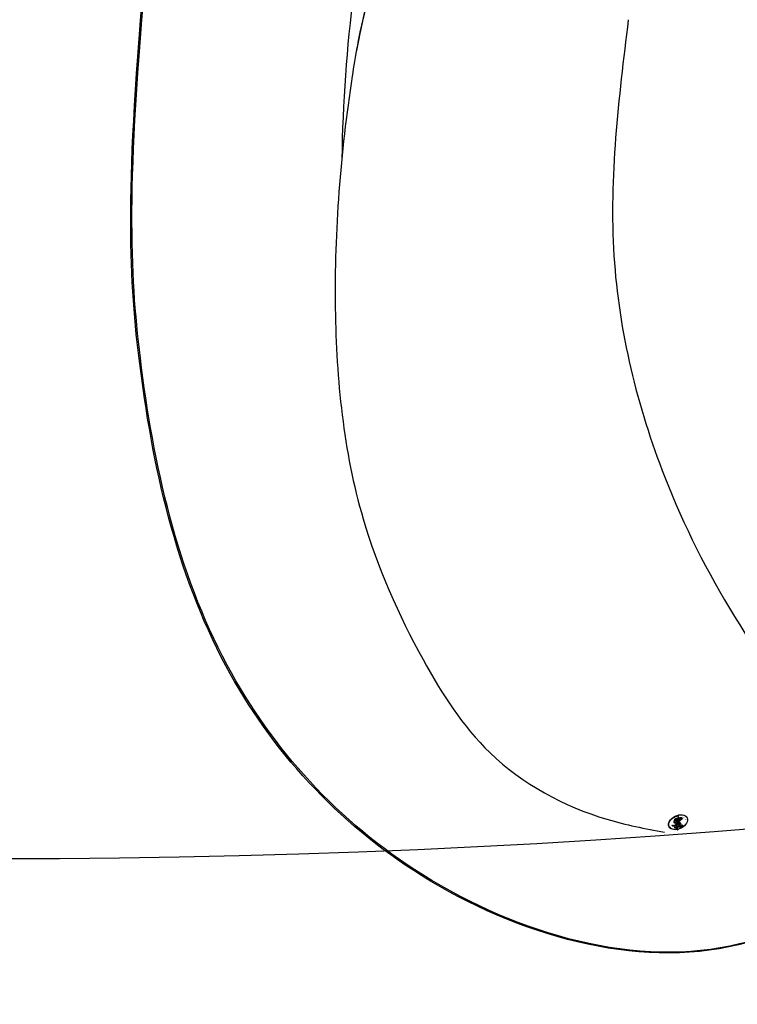
# Model space of a CAD drawing. Units: millimetres. Extents: x 2545 to 5065, y 1156 to 2938.
# Drawn here: x 3478 to 3491, y 1902 to 1920 of the extents above; entities that cross this region are included whole.
import ezdxf

# ---------------------------------------------------------------- set-up
doc = ezdxf.new("R2010")
doc.units = ezdxf.units.MM
doc.linetypes.add('HIDDEN', pattern=[9.525, 6.35, -3.175])
doc.layers.add('A-04.尺寸標註', color=4, linetype='Continuous')
doc.layers.add('H-08.木作(細線)', color=8, linetype='Continuous')
doc.layers.add('logo', color=8, linetype='Continuous', plot=False)
doc.styles.get("Standard").update_dxf_attribs({"font": 'arial.ttf'})
doc.styles.add('新細明體', font='txt')
doc.dimstyles.new('6', dxfattribs={"dimtxt": 15, "dimasz": 4.5, "dimexe": 3, "dimexo": 3, "dimgap": 1.8, "dimtad": 2, "dimdec": 0, "dimtxsty": '新細明體', "dimblk": 'ARCHTICK', "dimcen": 5, "dimclrd": 8, "dimclre": 8, "dimclrt": 4, "dimadec": 0, "dimazin": 0, "dimtfac": 1, "dimtdec": 0, "dimtix": 1, "dimtmove": 2, "dimatfit": 3, "dimldrblk": 'OPEN90', "dimfxl": 1.25, "dimlwd": 9, "dimlwe": 9, "dimarcsym": 0})

# ---------------------------------------------------------------- blocks, each defined once
blk = doc.blocks.new('logo')
at = {"layer": 'logo'}
h = blk.add_hatch(color=256, dxfattribs=at)
edge = h.paths.add_edge_path()
edge.add_ellipse((0.18, 0.605), major_axis=(0.323, 0.566), ratio=0.659111, start_angle=263.85756, end_angle=429.82505)
edge.add_arc((0.018, 1.392), 0.399, 258.99674, 261.058)
edge.add_ellipse((0.179, 0.602), major_axis=(0.314, 0.551), ratio=0.659838, start_angle=263.24299, end_angle=428.51951, ccw=False)
edge.add_arc((0.507, 0.375), 0.0433, 263.99618, 282.4455)
edge = h.paths.add_edge_path()
edge.add_ellipse((0.179, 0.602), major_axis=(0.314, 0.551), ratio=0.659838, start_angle=70.27444, end_angle=262.83939, ccw=False)
edge.add_arc((0.031, 1.204), 0.237, 245.23231, 248.25565, ccw=False)
edge.add_ellipse((0.18, 0.605), major_axis=(0.323, 0.566), ratio=0.659111, start_angle=71.19986, end_angle=263.58748)
edge.add_arc((0.503, 0.367), 0.0389, 266.46583, 288.3928, ccw=False)
edge = h.paths.add_edge_path(flags=17)
edge.add_line((0.196, 1.02), (0.196, 1.034))
edge.add_arc((0.018, 1.392), 0.399, 261.058, 296.46993, ccw=False)
edge.add_ellipse((0.179, 0.602), major_axis=(0.314, 0.551), ratio=0.659838, start_angle=68.51951, end_angle=70.27444)
edge.add_arc((0.031, 1.204), 0.237, 248.25565, 287.73285)
edge.add_arc((0.179, 0.843), 0.155, 119.27349, 139.70057)
edge.add_arc((0.447, 0.586), 0.526, 137.2638, 146.32964)
edge.add_arc((0.7, 0.487), 0.794, 150.49544, 153.13315)
edge.add_arc((0.175, 0.067), 0.799, 100.81859, 103.20768, ccw=False)
edge.add_arc((0.303, 0.684), 0.325, 138.92308, 148.89478, ccw=False)
edge.add_arc((0.625, 0.395), 0.758, 124.46569, 138.40018, ccw=False)
edge = h.paths.add_edge_path()
edge.add_arc((0.031, 1.204), 0.237, 233.35956, 245.23231)
edge.add_ellipse((0.18, 0.605), major_axis=(0.323, 0.566), ratio=0.659111, start_angle=69.82505, end_angle=71.19986, ccw=False)
edge.add_arc((0.018, 1.392), 0.399, 251.19228, 258.99674, ccw=False)
h.paths.add_polyline_path([(-0.052, 0.816, -0.021859), (-0.015, 0.831, -0.004955), (-0.008, 0.845, 0.012967), (-0.048, 0.835, 0.223317), (-0.201, 0.653, 0.425243), (-0.168, 0.61, 0.393247), (-0.018, 0.739, -0.084558), (0.019, 0.842, 0.019194), (-0.015, 0.831, 0.004726), (-0.021, 0.818, 0.021148), (-0.039, 0.731, -0.080721), (-0.066, 0.665, -0.104113), (-0.11, 0.634, -0.094873), (-0.162, 0.621, -0.207877), (-0.181, 0.643, -0.223034), (-0.178, 0.671, -0.16869)], flags=17)
h.paths.add_polyline_path([(0.36, 0.974, 0.088592), (0.284, 0.953, 0.140724), (0.198, 0.82, -0.012272), (0.202, 0.815, -0.041532), (0.215, 0.797, 0.005558), (0.221, 0.816, -0.187874)], flags=17)
h.paths.add_polyline_path([(0.19, 0.73, 0.011592), (0.205, 0.768, 0.056884), (0.192, 0.79, -0.271208), (0.105, 0.711, -0.679677), (0.04, 0.816, -0.290071), (0.157, 0.822, -0.103922), (0.192, 0.79, 0.053349), (0.197, 0.815, -0.004508), (0.198, 0.82, 0.220604), (0.098, 0.865, -0.015501), (0.046, 0.849, 0.008768), (0.03, 0.845, 0.029539), (0.018, 0.836, 1.009367)], flags=17)
h.paths.add_polyline_path([(0.215, 0.797, -0.008928), (0.205, 0.768, -0.347678), (0.168, 0.631, 0.00727), (0.064, 0.579, -0.035606), (0.059, 0.576, 0.01139), (0.067, 0.571, 0.012101), (0.155, 0.61, 0.461639)], flags=17)
h.paths.add_polyline_path([(0.108, 0.674, 0.433181), (0.027, 0.632, 0.04486), (0.026, 0.62, -0.026783), (0.038, 0.622, -0.142026), (0.05, 0.642, -0.307429), (0.086, 0.662, -0.953401), (0.071, 0.621, 0.069613), (0.038, 0.622, 0.042891), (0.037, 0.615, -0.067719), (0.07, 0.614, 0.893379)], flags=17)
h.paths.add_polyline_path([(0.021, 0.612, -0.009243), (0.026, 0.613, -0.026651), (0.026, 0.62, 0.013684), (0.019, 0.619, 0.174326), (-0.003, 0.606, 0.391287), (0.006, 0.571, 0.210555), (0.042, 0.563), (0.043, 0.562, 0.001326), (0.053, 0.565, -0.005065), (0.05, 0.567, -0.027528), (0.045, 0.572, -0.195292), (0.017, 0.58, -0.659298)], flags=17)
h.paths.add_polyline_path([(0.037, 0.615, 0.023127), (0.026, 0.613, 0.184672), (0.045, 0.572, 0.098355), (0.059, 0.576, -0.009788), (0.052, 0.58, -0.240413)], flags=17)
h.paths.add_polyline_path([(0.067, 0.571, -0.002039), (0.053, 0.565, 0.07599), (0.096, 0.548, 0.108431), (0.234, 0.551, -0.004552), (0.233, 0.557, -0.028332), (0.168, 0.549, -0.123708)], flags=17)
h.paths.add_polyline_path([(0.396, 0.739, -0.55173), (0.424, 0.688, -0.18979), (0.304, 0.573, -0.013881), (0.272, 0.565, 0.011039), (0.273, 0.556, 0.022162), (0.295, 0.562, -0.010966), (0.311, 0.568, -0.001761), (0.346, 0.584, 0.034744), (0.376, 0.603, 0.086103), (0.433, 0.672, 0.506659), (0.398, 0.764, 0.355205), (0.25, 0.674, 0.093422), (0.233, 0.557, 0.017263), (0.272, 0.565, -0.31391)], flags=17)
h.paths.add_polyline_path([(0.259, 0.546, -0.009702), (0.273, 0.553, -0.004936), (0.273, 0.556, -0.035369), (0.237, 0.552, -0.002587), (0.234, 0.551, 0.014405), (0.235, 0.532, -0.020509)], flags=17)
h.paths.add_polyline_path([(0.273, 0.547, -0.007857), (0.273, 0.553, 0.009702), (0.259, 0.546, 0.020509), (0.235, 0.532, 0.000681), (0.235, 0.532, -0.002588), (0.236, 0.526, -0.013713), (0.249, 0.534, -0.01198)], flags=17)
h.paths.add_polyline_path([(0.278, 0.52, -0.036579), (0.273, 0.547, 0.01198), (0.249, 0.534, 0.013411), (0.236, 0.526, 0.001089), (0.235, 0.525, 0.015933), (0.236, 0.427, -0.190203), (0.187, 0.304, -0.266161), (0.121, 0.269, -0.207317), (0.183, 0.477, -0.064593), (0.235, 0.525, -0.001017), (0.235, 0.532, -0.000681), (0.235, 0.532, 0.152538), (0.108, 0.383, 0.230241), (0.111, 0.238, 0.234095), (0.211, 0.271, 0.172717), (0.274, 0.375, 0.028132), (0.281, 0.441, -0.014352), (0.282, 0.459, 0.062016), (0.314, 0.448, 0.349487), (0.465, 0.526, 0.392407), (0.436, 0.606, 0.130108), (0.383, 0.6, 0.001865), (0.346, 0.584, -0.054721), (0.295, 0.562, 0.014593), (0.273, 0.553, 0.007857), (0.273, 0.547, -0.01108), (0.297, 0.557, -0.100678), (0.408, 0.588, -0.349203), (0.432, 0.566, -0.402437), (0.316, 0.465, -0.009974), (0.317, 0.469, 0.613372), (0.295, 0.508, 0.175713), (0.279, 0.503, -0.002484), (0.28, 0.49, -0.463644), (0.302, 0.493, -0.513768), (0.3, 0.467, -0.075052), (0.281, 0.477, 0.007944)], flags=17)
h.paths.add_polyline_path([(0.314, 0.448, -0.062016), (0.282, 0.459, -0.007786), (0.281, 0.441, 0.027572), (0.283, 0.405, 0.0582), (0.284, 0.397, 0.26466), (0.379, 0.293, 0.315327), (0.495, 0.329, -0.025867), (0.491, 0.33, -0.380363), (0.353, 0.328, -0.153954), (0.315, 0.405, -0.090831)], flags=17)
h.paths.add_polyline_path([(0.464, 0.368, 0.336432), (0.491, 0.33, 0.025867), (0.495, 0.329, 0.026394), (0.499, 0.332, -0.025927), (0.494, 0.333, -0.173285), (0.471, 0.351, -0.685315), (0.487, 0.383, -0.491027), (0.503, 0.345, -0.040547), (0.494, 0.333, 0.025927), (0.499, 0.332, 0.139653), (0.512, 0.356, 1.004843)], flags=17)
h.paths.add_polyline_path([(0.406, 1.004, 0.143839), (0.349, 0.996, 0.069213), (0.284, 0.953, -0.088592), (0.36, 0.974, 0.404636)], flags=17)
h.paths.add_polyline_path([(0.27, 0.946, -0.01627), (0.284, 0.953, -0.069213), (0.349, 0.996, 0.037626), (0.224, 0.933, -0.082213), (0.038, 0.855, 0.004306), (0.024, 0.852, 0.008989), (0.019, 0.842, -0.006474), (0.03, 0.845, -0.136946), (0.098, 0.865, 0.054668)], flags=17)
for points in [[(0.019, 0.842, 0.019194), (-0.015, 0.831, 0.004726), (-0.021, 0.818, -0.044587), (-0.044, 0.732, -0.07623), (-0.075, 0.671, -0.235864), (-0.162, 0.623, -0.450297), (-0.178, 0.671, -0.16869), (-0.052, 0.816, -0.021859), (-0.015, 0.831, -0.004955), (-0.008, 0.845, 0.012967), (-0.048, 0.835, 0.223317), (-0.201, 0.653, 0.425243), (-0.168, 0.61, 0.393247), (-0.018, 0.739, -0.084558)], [(-0.162, 0.623, -0.206522), (-0.181, 0.643, 0.207877), (-0.162, 0.621, 0.024305), (-0.148, 0.623, -0.043373)], [(0.273, 0.556, -0.011039), (0.272, 0.565, -0.017263), (0.233, 0.557, 0.004552), (0.234, 0.551, 0.002587), (0.237, 0.552, 0.035369)]]:
    blk.add_hatch(color=256, dxfattribs=at).paths.add_polyline_path(points)
h = blk.add_hatch(color=256, dxfattribs=at)
edge = h.paths.add_edge_path()
edge.add_ellipse((0.179, 0.602), major_axis=(0.314, 0.551), ratio=0.659838, start_angle=68.51951, end_angle=70.27444, ccw=False)
edge.add_arc((0.018, 1.392), 0.399, 258.99674, 261.058, ccw=False)
edge.add_ellipse((0.18, 0.605), major_axis=(0.323, 0.566), ratio=0.659111, start_angle=69.82505, end_angle=71.19986)
edge.add_arc((0.031, 1.204), 0.237, 245.23231, 248.25565)
h = blk.add_hatch(color=256, dxfattribs=at)
h.paths.add_polyline_path([(0.215, 0.797, 0.041532), (0.202, 0.815, 0.012272), (0.198, 0.82, 0.004508), (0.197, 0.815, -0.053349), (0.192, 0.79, -0.056884), (0.205, 0.768, 0.008928)])
h.paths.add_polyline_path([(0.019, 0.842, -0.008989), (0.024, 0.852, 0.010425), (-0.008, 0.845, 0.004955), (-0.015, 0.831, -0.019194)])
h.paths.add_polyline_path([(0.098, 0.865, 0.136946), (0.03, 0.845, -0.008768), (0.046, 0.849, 0.015501)])
h.paths.add_polyline_path([(0.038, 0.622, 0.026783), (0.026, 0.62, 0.026651), (0.026, 0.613, -0.023127), (0.037, 0.615, -0.042891)])
h.paths.add_polyline_path([(0.067, 0.571, -0.01139), (0.059, 0.576, -0.098355), (0.045, 0.572, 0.027528), (0.05, 0.567, 0.005065), (0.053, 0.565, 0.002039)])
for p, q in [((0.196, 1.034), (0.196, 1.02)), ((0.043, 0.562), (0.042, 0.563))]:
    blk.add_line(p, q, dxfattribs=at)
at = {"layer": 'logo', "lineweight": 0}
for p, q in [((0.196, 1.02), (0.196, 1.034)), ((0.042, 0.563), (0.043, 0.562))]:
    blk.add_line(p, q, dxfattribs=at)
at = {"layer": 'logo'}
for points in [[(-0.168, 0.61, -0.425243), (-0.201, 0.653, -0.223317), (-0.048, 0.835, -0.027703), (0.038, 0.855, 0.082213), (0.224, 0.933, -0.037626), (0.349, 0.996, -0.143839), (0.406, 1.004, -0.872775)], [(-0.162, 0.621, -0.434531), (-0.178, 0.671, -0.16869), (-0.052, 0.816, 0.909183)], [(0.196, 1.02, 0.060876), (0.058, 0.898, 0.137716), (-0.018, 0.739, -0.393247), (-0.168, 0.61, 79.578459)], [(-0.111, 1.014, 0.200172), (0.196, 1.034, -0.066965)], [(-0.111, 1.014, 0.241802), (0.103, 0.978, 0.575938)], [(-0.052, 0.816, -0.056349), (0.046, 0.849, 0.070229), (0.27, 0.946, 0.769245)], [(-0.021, 0.818, 0.021148), (-0.039, 0.731, 0.658186)], [(0.061, 0.943, 0.039578), (0.009, 0.878, 0.021193), (-0.021, 0.818, 0.700396)], [(0.042, 0.563, -0.210555), (0.006, 0.571, -0.391287), (-0.003, 0.606, -0.174326), (0.019, 0.619, -0.110406), (0.071, 0.621, 0.953401), (0.086, 0.662)], [(0.221, 0.816, -0.026083), (0.19, 0.73, -1.009367), (0.018, 0.836, 0.624773)], [(0.064, 0.579, -0.338614), (0.017, 0.58, -0.659298), (0.021, 0.612, -0.100316), (0.07, 0.614, 0.893379), (0.108, 0.674, 0.433181), (0.027, 0.632, 0.289299), (0.05, 0.567, 0.081086), (0.096, 0.548, -0.684784)], [(0.018, 0.836, -0.416943), (0.202, 0.815, 0.828532)], [(0.197, 0.815, -0.329321), (0.105, 0.711, -0.679677), (0.04, 0.816, 0.415871)], [(0.086, 0.662, 0.307429), (0.05, 0.642, 0.446432), (0.052, 0.58, 0.145269), (0.168, 0.549, -0.214979)], [(0.04, 0.816, -0.290071), (0.157, 0.822, -0.539799), (0.168, 0.631, 0.00727), (0.064, 0.579, -1.51475)], [(0.103, 0.978, 0.089367), (0.061, 0.943, 0.028397)], [(0.202, 0.815, -0.513007), (0.155, 0.61, -1.702754)], [(0.168, 0.549, 0.059536), (0.304, 0.573, 0.18979), (0.424, 0.688, 0.55173), (0.396, 0.739, 0.38162), (0.278, 0.52, -0.007944), (0.281, 0.477, -0.007944)], [(0.193, 1.018, 0.002733), (0.196, 1.02)], [(0.349, 0.996, 0.216717), (0.197, 0.815, 0.638327)], [(0.36, 0.974, 0.187874), (0.221, 0.816, 0.783226)], [(0.376, 0.603, 0.086103), (0.433, 0.672, 0.506659), (0.398, 0.764, 0.355205), (0.25, 0.674, 0.113269), (0.235, 0.532, 0.583131)], [(0.27, 0.946, -0.105013), (0.36, 0.974, 0.404636), (0.406, 1.004, 1.743742)], [(0.155, 0.61, -0.015466), (0.043, 0.562, 0.608014)], [(0.282, 0.459, -0.035926), (0.274, 0.375, -0.172717), (0.211, 0.271, -0.234095), (0.111, 0.238, -0.230241), (0.108, 0.383, -0.17359), (0.259, 0.546)], [(0.096, 0.548, 0.111049), (0.237, 0.552, 0.147976), (0.376, 0.603, 0.393525)], [(0.235, 0.532, 0.016972), (0.236, 0.427, -0.190203), (0.187, 0.304, -0.266161), (0.121, 0.269, -0.290937), (0.249, 0.534, 0.211969)], [(0.249, 0.534, -0.023063), (0.297, 0.557, -0.100678), (0.408, 0.588, -0.349203), (0.432, 0.566, -0.402437), (0.316, 0.465, -0.247136)], [(0.259, 0.546, -0.035274), (0.311, 0.568, -0.003626), (0.383, 0.6, 0.389489)], [(0.279, 0.503, -0.175713), (0.295, 0.508, -0.613372), (0.317, 0.469)], [(0.3, 0.467, 0.513768), (0.302, 0.493, 0.463644), (0.28, 0.49, 0.463644)], [(0.3, 0.467, -0.075052), (0.281, 0.477)], [(0.383, 0.6, -0.130108), (0.436, 0.606, -0.392407), (0.465, 0.526, -0.420619), (0.282, 0.459, -0.420619)], [(0.314, 0.448, 0.090831), (0.315, 0.405, 0.169704), (0.359, 0.322)], [(0.317, 0.469, 0.009974), (0.316, 0.465, 0.009974)], [(0.512, 0.356, -0.166662), (0.495, 0.329, -0.70739)]]:
    blk.add_lwpolyline(points, format="xyb", dxfattribs=at)
at = {"layer": 'logo', "lineweight": 0}
for centre, radius, start, end in [((-0.164, 0.648), 0.0374, 171.83477, 263.98385), ((0.069, 0.581), 0.28, 114.73617, 165.0904), ((-0.149, 0.654), 0.0336, 149.76878, 246.73644), ((0.093, 0.562), 0.292, 119.85227, 158.15261), ((-0.162, 0.756), 0.146, 267.58444, 353.45274), ((-0.167, 0.734), 0.111, 272.2715, 325.35734), ((0.018, 1.392), 0.399, 251.19228, 296.46993), ((-0.258, 0.803), 0.225, 324.21419, 341.65106), ((0.144, 0.398), 0.462, 110.14825, 115.15718), ((0.175, 0.067), 0.799, 103.20768, 106.17924), ((-0.514, 0.903), 0.5, 339.92958, 350.14136), ((0.7, 0.487), 0.794, 154.26871, 155.35183), ((0.303, 0.684), 0.325, 150.95476, 170.28805), ((0.7, 0.487), 0.794, 153.13315, 154.26871), ((0.7, 0.487), 0.794, 153.13315, 154.26871), ((0.144, 0.398), 0.462, 105.74977, 110.14825), ((0.144, 0.398), 0.462, 105.74977, 110.14825), ((0.7, 0.487), 0.794, 150.49544, 153.13315), ((0.175, 0.067), 0.799, 100.81859, 103.20768), ((0.175, 0.067), 0.799, 100.81859, 103.20768), ((0.103, 0.783), 0.101, 147.82947, 328.89781), ((0.447, 0.586), 0.526, 137.2638, 146.32964), ((0.099, 0.734), 0.131, 121.80363, 128.57159), ((0.303, 0.684), 0.325, 148.89478, 150.95476), ((0.303, 0.684), 0.325, 148.89478, 150.95476), ((0.144, 0.398), 0.462, 104.26615, 105.74977), ((0.303, 0.684), 0.325, 138.92308, 148.89478), ((0.175, 0.067), 0.799, 99.8317, 100.81859), ((0.093, 0.777), 0.0664, 143.30478, 280.11702), ((0.087, 0.615), 0.0622, 70.67896, 164.3644), ((0.099, 0.734), 0.131, 90.61205, 121.80363), ((0.144, 0.398), 0.462, 102.25666, 104.26615), ((-0.104, 1.456), 0.618, 283.27444, 302.07394), ((0.079, 0.612), 0.0419, 133.7672, 166.10091), ((0.102, 0.727), 0.11, 60.18609, 124.88983), ((-0.185, 1.693), 0.875, 285.31087, 288.86325), ((0.082, 0.625), 0.0367, 83.49639, 151.85224), ((0.625, 0.395), 0.758, 124.46569, 138.40018), ((0.179, 0.843), 0.155, 119.27349, 139.70057), ((0.086, 0.646), 0.0353, 243.92629, 51.03406), ((0.077, 0.642), 0.0217, 251.39684, 65.93064), ((-0.185, 1.693), 0.875, 288.86325, 301.37978), ((0.099, 0.734), 0.131, 40.85046, 90.61205), ((0.081, 0.826), 0.116, 281.76526, 342.46144), ((0.105, 0.729), 0.13, 292.57645, 31.69606), ((0.1, 0.723), 0.114, 36.30794, 60.04003), ((0.1, 0.723), 0.114, 306.5995, 23.28519), ((-0.615, 1.072), 0.874, 336.95897, 339.61543), ((0.081, 0.826), 0.116, 342.46144, 354.67645), ((0.081, 0.826), 0.116, 342.46144, 354.67645), ((0.1, 0.723), 0.114, 23.28519, 36.30794), ((0.1, 0.723), 0.114, 23.28519, 36.30794), ((0.473, 0.738), 0.286, 163.36783, 164.40097), ((0.473, 0.738), 0.286, 163.36783, 164.40097), ((0.473, 0.738), 0.286, 131.32661, 163.36783), ((0.099, 0.734), 0.131, 38.03812, 40.85046), ((0.099, 0.734), 0.131, 38.03812, 40.85046), ((0.105, 0.729), 0.13, 31.69606, 41.20895), ((0.105, 0.729), 0.13, 31.69606, 41.20895), ((-0.615, 1.072), 0.874, 339.61543, 341.66153), ((-0.615, 1.072), 0.874, 339.61543, 341.66153), ((-0.615, 1.072), 0.874, 341.66153, 342.93543), ((0.494, 0.717), 0.291, 117.43284, 159.99428), ((0.709, 0.134), 0.935, 112.64858, 121.26776), ((0.379, 0.628), 0.137, 82.22764, 160.44886), ((0.382, 0.749), 0.226, 115.89946, 119.62788), ((0.46, 0.563), 0.187, 109.83802, 179.54831), ((0.473, 0.738), 0.286, 115.48938, 131.32661), ((0.473, 0.738), 0.286, 115.48938, 131.32661), ((0.382, 0.749), 0.226, 95.64848, 115.89946), ((0.382, 0.749), 0.226, 95.64848, 115.89946), ((0.218, 0.783), 0.227, 292.23667, 335.222), ((0.391, 0.904), 0.101, 81.24388, 113.98479), ((0.368, 1.013), 0.0392, 258.55019, 346.67021), ((0.207, 0.803), 0.262, 310.20086, 329.88565), ((0.394, 0.705), 0.0345, 330.44396, 85.99132), ((0.382, 0.705), 0.0613, 327.27994, 74.75788), ((0.02, 0.593), 0.027, 151.64247, 237.12153), ((0.025, 0.581), 0.0386, 98.60463, 138.15974), ((0.032, 0.608), 0.0459, 234.58586, 282.14672), ((0.026, 0.595), 0.0177, 105.75255, 239.33976), ((0.041, 0.61), 0.0383, 230.86464, 275.06594), ((0.051, 0.506), 0.117, 102.41777, 105.55365), ((0.05, 0.493), 0.123, 101.61865, 103.73682), ((0.09, 0.617), 0.064, 167.09192, 177.36611), ((0.051, 0.506), 0.117, 96.28097, 102.41777), ((0.051, 0.506), 0.117, 96.28097, 102.41777), ((0.09, 0.617), 0.064, 177.36611, 183.47272), ((0.09, 0.617), 0.064, 177.36611, 183.47272), ((0.05, 0.493), 0.123, 96.31926, 101.61865), ((0.05, 0.493), 0.123, 96.31926, 101.61865), ((0.09, 0.617), 0.064, 183.47272, 225.32498), ((0.079, 0.612), 0.0419, 166.10091, 175.92485), ((0.079, 0.612), 0.0419, 166.10091, 175.92485), ((0.05, 0.493), 0.123, 80.82279, 96.31926), ((0.079, 0.612), 0.0419, 175.92485, 229.9973), ((0.051, 0.506), 0.117, 80.35254, 96.28097), ((-0.678, 2.39), 1.965, 291.5203, 291.82411), ((0.041, 0.61), 0.0383, 275.06594, 297.535), ((0.09, 0.617), 0.064, 225.32498, 231.63237), ((0.132, 0.699), 0.155, 238.05855, 239.21941), ((0.161, 0.76), 0.211, 238.69501, 240.93811), ((-0.678, 2.39), 1.965, 291.82411, 292.29143), ((0.132, 0.699), 0.155, 239.21941, 256.60152), ((0.041, 0.61), 0.0383, 297.535, 305.69187), ((0.161, 0.76), 0.211, 240.93811, 243.54842), ((1.923, -2.983), 4.018, 115.89936, 117.56561), ((-0.678, 2.39), 1.965, 292.29143, 295.06453), ((0.161, 0.76), 0.211, 243.54842, 271.75689), ((0.258, 0.314), 0.166, 155.20302, 207.06659), ((0.158, 0.863), 0.321, 258.87005, 283.6239), ((0.41, 0.254), 0.329, 122.09656, 156.78822), ((0.393, 0.302), 0.273, 124.97613, 186.87898), ((0.138, 1.13), 0.581, 272.98878, 279.48024), ((0.138, 1.13), 0.581, 279.48024, 283.4362), ((0.553, 0.57), 0.32, 182.44531, 183.48862), ((0.158, 0.863), 0.321, 283.6239, 284.21674), ((0.553, 0.57), 0.32, 183.48862, 186.78971), ((0.41, 0.254), 0.329, 117.39682, 122.09656), ((-0.305, 0.454), 0.545, 7.54291, 8.14878), ((0.553, 0.57), 0.32, 186.78971, 186.94575), ((0.399, 0.297), 0.281, 122.37402, 125.44738), ((0.221, 0.807), 0.256, 273.45121, 281.55387), ((0.522, 0.026), 0.577, 115.53742, 118.28294), ((0.442, 0.183), 0.406, 114.55321, 116.77663), ((0.138, 1.13), 0.581, 283.4362, 286.61732), ((0.46, 0.563), 0.187, 179.54831, 182.07819), ((0.221, 0.807), 0.256, 281.55387, 286.63221), ((0.442, 0.183), 0.406, 111.20893, 114.55321), ((0.522, 0.026), 0.577, 112.99817, 115.53742), ((0.46, 0.563), 0.187, 182.07819, 183.20941), ((0.46, 0.563), 0.187, 183.20941, 185.00998), ((0.46, 0.563), 0.187, 185.00998, 193.38953), ((-1.08, 0.389), 1.364, 3.67682, 5.49741), ((0.293, 0.484), 0.0241, 86.75602, 126.61951), ((-1.08, 0.389), 1.364, 4.22664, 4.79591), ((0.293, 0.482), 0.0148, 48.98775, 148.48579), ((0.322, 0.536), 0.0724, 235.2903, 252.45866), ((0.602, 0.437), 0.32, 175.94934, 185.55578), ((0.602, 0.437), 0.32, 175.94934, 185.55578), ((0.341, 0.582), 0.136, 244.37576, 335.62597), ((0.341, 0.582), 0.136, 244.37576, 258.57062), ((0.321, 0.405), 0.038, 179.29215, 192.61564), ((0.422, 0.428), 0.142, 192.91541, 252.21146), ((0.221, 0.807), 0.256, 286.63221, 299.16087), ((0.442, 0.183), 0.406, 108.69584, 111.20893), ((0.296, 0.483), 0.0251, 327.19937, 93.29452), ((0.428, 0.299), 0.29, 94.03737, 117.03352), ((0.292, 0.481), 0.016, 301.30373, 50.07426), ((2.553, -4.358), 5.412, 114.07039, 114.474), ((0.456, 0.428), 0.143, 189.15546, 227.68181), ((0.322, 0.576), 0.111, 267.17501, 354.86171), ((0.427, 0.44), 0.113, 165.27667, 167.5624), ((0.421, 0.406), 0.104, 219.3152, 312.34946), ((0.221, 0.807), 0.256, 299.16087, 307.12047), ((2.553, -4.358), 5.412, 113.64287, 114.07039), ((0.411, 0.394), 0.106, 252.02832, 322.0343), ((0.42, 0.504), 0.103, 81.5328, 111.18472), ((0.406, 0.562), 0.0267, 8.50985, 85.50725), ((0.407, 0.55), 0.0627, 337.30852, 63.01001), ((0.488, 0.362), 0.0248, 345.86404, 166.41764), ((0.503, 0.367), 0.0389, 177.69163, 252.06991), ((0.485, 0.364), 0.0192, 85.25049, 222.94417), ((0.507, 0.375), 0.0433, 213.0653, 252.38889), ((0.48, 0.358), 0.0263, 331.25062, 75.8597), ((0.503, 0.367), 0.0389, 252.06991, 306.69195), ((0.426, 0.395), 0.0917, 317.73654, 327.02424), ((0.507, 0.375), 0.0433, 252.38889, 295.424)]:
    blk.add_arc(centre, radius, start, end, dxfattribs=at)
at = {"layer": 'logo'}
for centre, major_axis, ratio in [((0.18, 0.605), (0.323, 0.566), 0.659111), ((0.179, 0.602), (0.314, 0.551), 0.659838)]:
    blk.add_ellipse(centre, major_axis=major_axis, ratio=ratio, dxfattribs=at)
at = {"layer": 'logo', "insert": (-0.184, 0.205), "char_height": 0.05638, "width": 0.76412, "attachment_point": 1}
blk.add_mtext('{\\fVerdana|b0|i1|c0|p34;GOODWARE}', dxfattribs=at)
blk = doc.blocks.new('SE-21052L-d')
at = {"layer": 'H-08.木作(細線)', "ltscale": 0.2}
blk.add_arc((72.702, 44.331), 27.823, 47.4634, 59.7001, dxfattribs=at)
for points, knots in [([(71.121, 65.22), (70.934, 66.539), (70.585, 69.809), (74.582, 73.757), (80.108, 75.023), (85.16, 73.497), (88.212, 71.942), (91.512, 69.664)], [0.632725, 0.632725, 0.632725, 0.632725, 6.334478, 14.888411, 22.453531, 30.872127, 37.70323, 37.70323, 37.70323, 37.70323]), ([(71.121, 65.22), (70.934, 66.539), (70.585, 69.809), (74.582, 73.757), (80.108, 75.023), (85.16, 73.497), (88.212, 71.942), (91.512, 69.664)], [0.632725, 0.632725, 0.632725, 0.632725, 6.334478, 14.888411, 22.453531, 30.872127, 37.70323, 37.70323, 37.70323, 37.70323]), ([(71.121, 65.194), (70.934, 66.513), (70.585, 69.784), (74.582, 73.731), (80.108, 74.997), (85.16, 73.471), (88.212, 71.916), (91.512, 69.638)], [0.632725, 0.632725, 0.632725, 0.632725, 6.334478, 14.888411, 22.453531, 30.872127, 37.70323, 37.70323, 37.70323, 37.70323]), ([(92.512, 63.188), (89.003, 66.609), (87.414, 67.936), (84.658, 69.794), (81.362, 71.238), (78.517, 71.501), (76.101, 71.374), (74.476, 70.35), (73.736, 69.477), (73.511, 69.211)], [19.115061, 19.115061, 19.115061, 19.115061, 21.17573, 25.307754, 29.077587, 31.793189, 33.832283, 36.220443, 37.267395, 37.267395, 37.267395, 37.267395]), ([(91.512, 64.161), (89.003, 66.609), (87.414, 67.936), (84.658, 69.794), (81.362, 71.238), (78.517, 71.501), (76.101, 71.374), (74.476, 70.35), (73.736, 69.477), (73.511, 69.211)], [19.115061, 19.115061, 19.115061, 19.115061, 21.17573, 25.307754, 29.077587, 31.793189, 33.832283, 36.220443, 37.267395, 37.267395, 37.267395, 37.267395]), ([(86.404, 62.705), (85.269, 63.54), (83.044, 65.177), (78.51, 66.443), (74.529, 66.238), (71.843, 65.556), (71.121, 65.22)], [0, 0, 0, 0, 6.240138, 12.229275, 20.480981, 24.025654, 24.025654, 24.025654, 24.025654])]:
    blk.add_open_spline(points, degree=3, knots=knots, dxfattribs=at)
at = {"layer": 'H-08.木作(細線)', "extrusion": (0, 0, -1), "xscale": -0.2764799999999999, "yscale": 0.2764799999999999, "zscale": -0.2764799999999999, "rotation": 333.270336305875}
blk.add_blockref('logo', (-73.579, 68.74), dxfattribs=at)
blk = doc.blocks.new('SE-21043L-d')
at = {"layer": 'H-08.木作(細線)'}
for points, knots in [([(-25.324, -70.323), (-26.643, -69.58), (-29.018, -70.089), (-30.427, -72.648), (-29.595, -75.166), (-27.187, -77.116), (-23.348, -76.672), (-20.697, -73.078), (-21.502, -68.155), (-26.385, -64.841), (-32.39, -65.775), (-35.712, -71.248), (-34.092, -77.275), (-28.584, -81.59), (-20.78, -80.264), (-16.141, -73.38), (-17.33, -63.874), (-26.654, -57.216), (-38.285, -59.8), (-44.653, -69.191), (-44.042, -79.675), (-36.698, -87.324), (-29.472, -90.065), (-24.006, -92.935), (-21.072, -97.804), (-21.269, -100.995), (-22.18, -103.275), (-23.641, -104.935), (-21.548, -105.494), (-19.862, -105.392), (-18.435, -104.752), (-17.356, -103.494), (-17.09, -102.664)], [0, 0, 0, 0, 0.0082605, 0.0143438, 0.0200489, 0.0270587, 0.0356975, 0.045072, 0.0556109, 0.0686016, 0.0825626, 0.0956129, 0.1084922, 0.1249914, 0.140956, 0.1595355, 0.1774303, 0.2044292, 0.2300965, 0.2540003, 0.2798398, 0.3053543, 0.3190164, 0.3354501, 0.3485703, 0.3564919, 0.358037, 0.36376, 0.3689719, 0.3692125, 0.3740399, 0.3803006, 0.3803006, 0.3803006, 0.3803006]), ([(-22.086, -74.741), (-21.742, -74.247), (-20.824, -72.302), (-21.502, -68.155), (-26.385, -64.841), (-32.39, -65.775), (-35.712, -71.248), (-34.092, -77.275), (-28.584, -81.59), (-20.78, -80.264), (-16.141, -73.38), (-17.33, -63.874), (-26.654, -57.216), (-38.285, -59.8), (-44.653, -69.191), (-44.042, -79.675), (-36.698, -87.324), (-29.472, -90.065), (-24.006, -92.935), (-21.072, -97.804), (-21.269, -100.995), (-22.18, -103.275), (-23.641, -104.935), (-21.548, -105.494), (-19.862, -105.392), (-18.435, -104.752), (-17.356, -103.494), (-17.09, -102.664)], [0.0408845, 0.0408845, 0.0408845, 0.0408845, 0.045072, 0.0556109, 0.0686016, 0.0825626, 0.0956129, 0.1084922, 0.1249914, 0.140956, 0.1595355, 0.1774303, 0.2044292, 0.2300965, 0.2540003, 0.2798398, 0.3053543, 0.3190164, 0.3354501, 0.3485703, 0.3564919, 0.358037, 0.36376, 0.3689719, 0.3692125, 0.3740399, 0.3803006, 0.3803006, 0.3803006, 0.3803006]), ([(-16.817, -71.247), (-16.701, -69.31), (-17.908, -63.461), (-26.654, -57.216), (-38.285, -59.8), (-44.653, -69.191), (-44.042, -79.675), (-36.698, -87.324), (-29.472, -90.065), (-24.006, -92.935), (-21.072, -97.804), (-21.269, -100.995), (-22.18, -103.275), (-23.641, -104.935), (-21.548, -105.494), (-19.862, -105.392), (-18.435, -104.752), (-17.356, -103.494), (-17.09, -102.664)], [0.1639124, 0.1639124, 0.1639124, 0.1639124, 0.1774303, 0.2044292, 0.2300965, 0.2540003, 0.2798398, 0.3053543, 0.3190164, 0.3354501, 0.3485703, 0.3564919, 0.358037, 0.36376, 0.3689719, 0.3692125, 0.3740399, 0.3803006, 0.3803006, 0.3803006, 0.3803006])]:
    blk.add_open_spline(points, degree=3, knots=knots, dxfattribs=at)
blk = doc.blocks.new('_ARCHTICK')
at = {"color": 0, "linetype": 'ByBlock', "ltscale": 5, "const_width": 0.15}
blk.add_lwpolyline([(-0.5, -0.5), (0.5, 0.5)], dxfattribs=at)
blk = doc.blocks.new('*D25')
at = {"layer": 'A-04.尺寸標註', "color": 8, "linetype": 'HIDDEN', "lineweight": 9, "ltscale": 0.6, "transparency": 16777216}
for p, q in [((2849.273, 2048.221), (2849.273, 1372.726)), ((4106.78, 2048.221), (4106.78, 1372.726))]:
    blk.add_line(p, q, dxfattribs=at)
at = {"layer": 'A-04.尺寸標註', "color": 8, "lineweight": 9, "ltscale": 0.6, "transparency": 16777216}
blk.add_line((2849.273, 1375.726), (4106.78, 1375.726), dxfattribs=at)
at = {"layer": 'DEFPOINTS', "color": 0, "ltscale": 0.6, "transparency": 16777216}
for p in [(2849.273, 2051.221), (4106.78, 2051.221), (4106.78, 1375.726)]:
    blk.add_point(p, dxfattribs=at)
at = {"layer": 'A-04.尺寸標註', "color": 8, "lineweight": 9, "ltscale": 0.6, "transparency": 16777216, "xscale": 4.5, "yscale": 4.5, "zscale": 4.5, "rotation": 180}
blk.add_blockref('_ARCHTICK', (2849.273, 1375.726), dxfattribs=at)
at = {"layer": 'A-04.尺寸標註', "color": 8, "lineweight": 9, "ltscale": 0.6, "transparency": 16777216, "xscale": 4.5, "yscale": 4.5, "zscale": 4.5}
blk.add_blockref('_ARCHTICK', (4106.78, 1375.726), dxfattribs=at)
at = {"layer": 'A-04.尺寸標註', "color": 4, "ltscale": 0.6, "transparency": 16777216, "insert": (3478.026, 1365.434), "char_height": 15, "attachment_point": 5, "style": '新細明體'}
blk.add_mtext('1258', dxfattribs=at)
blk = doc.blocks.new('_Open90')
at = {"color": 0, "linetype": 'ByBlock', "lineweight": -2}
for p, q in [((-0.5, 0.5), (0, 0)), ((0, 0), (-1, 0)), ((0, 0), (-0.5, -0.5))]:
    blk.add_line(p, q, dxfattribs=at)

msp = doc.modelspace()

# ---------------------------------------------------------------- linework, layer by layer
at = {"layer": 'H-08.木作(細線)', "color": 6}
msp.add_circle((3478.026, 2069.658), 165, dxfattribs=at)

# ---------------------------------------------------------------- block references
at = {"rotation": 119.3233942916333}
msp.add_blockref('SE-21052L-d', (3586.183, 1874.935, 0), dxfattribs=at)
at = {"xscale": -1, "rotation": 180.7969604410408}
msp.add_blockref('SE-21043L-d', (3524.943, 1807.976, 0), dxfattribs=at)

# ---------------------------------------------------------------- dimensions: what is measured, and where the dimension line sits
at = {"layer": 'A-04.尺寸標註', "color": 8, "ltscale": 0.6}
dim = msp.add_linear_dim(base=(4106.78, 1375.726), p1=(2849.273, 2051.221), p2=(4106.78, 2051.221), angle=180, dimstyle='6', dxfattribs=at)
dim.commit()
dim.dimension.update_dxf_attribs({"geometry": '*D25', "text_midpoint": (3478.026, 1365.434)})

doc.saveas('drawing.dxf')
